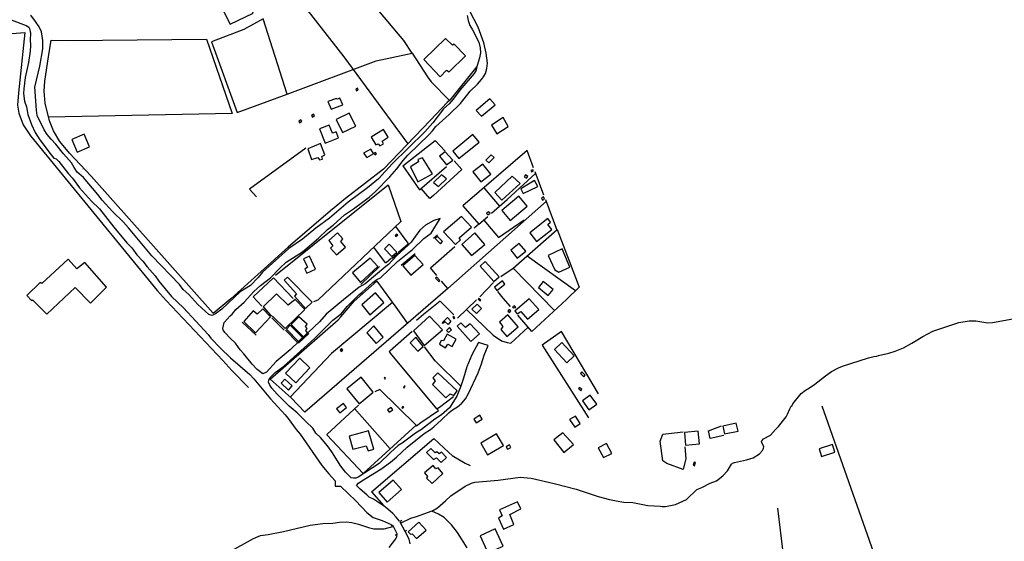
# Model space of a CAD drawing. Extents: x 178311 to 180726, y 1665960 to 1668735.
# Drawn here: x 179496 to 179899, y 1668258 to 1668471 of the extents above; entities that cross this region are included whole.
import ezdxf

# ---------------------------------------------------------------- set-up
doc = ezdxf.new("R2010")
doc.units = 0
doc.header["$LTSCALE"] = 5
doc.header["$MEASUREMENT"] = 0
doc.layers.get('0').update_dxf_attribs({"linetype": 'CONTINUOUS'})
for name, color, linetype in [('V-ARROIO', 5, 'CONTINUOUS'), ('V-BUEIRO', 5, 'CONTINUOUS'), ('V-EDIFICACAO', 30, 'CONTINUOUS'), ('V-LOTE', 1, 'CONTINUOUS'), ('V-PONTE_VIADUTO_PASSARELA', 2, 'CONTINUOUS'), ('V-QUADRA', 6, 'CONTINUOUS'), ('V-TESTADA', 1, 'CONTINUOUS')]:
    doc.layers.add(name, color=color, linetype=linetype)

# ---------------------------------------------------------------- blocks, each defined once
blk = doc.blocks.new('305')
at = {"color": 0, "linetype": 'ByBlock', "lineweight": -2, "const_width": 0.05}
blk.add_lwpolyline([(0.73, 0.39, 0.60863), (-0.73, 0.38)], format="xyb", dxfattribs=at)

msp = doc.modelspace()

# ---------------------------------------------------------------- linework, layer by layer
at = {"layer": 'V-ARROIO'}
for points in [[(179758.18, 1668272.26), (179758.91, 1668272.05), (179760.24, 1668272.1), (179763, 1668272.61), (179764.29, 1668272.95), (179768.87, 1668274.95), (179773.04, 1668279.04), (179775.11, 1668279.87), (179778.51, 1668281.66), (179781.1, 1668282.67), (179783.73, 1668284.68), (179785.67, 1668286.77), (179787.27, 1668289.47), (179787.65, 1668289.83), (179788.5, 1668290.18), (179793.36, 1668291.17), (179796.19, 1668292.09), (179798.78, 1668293.7), (179799.94, 1668295), (179800.41, 1668295.96), (179800.46, 1668296.57), (179799.53, 1668298.59), (179799.66, 1668299.03), (179800.38, 1668299.86), (179803.3, 1668301.3), (179805.25, 1668303.64), (179806.58, 1668304.88), (179809.7, 1668308.88), (179810.24, 1668309.85), (179811.1, 1668312.06), (179811.73, 1668313.23), (179812.12, 1668313.5), (179812.33, 1668314.15), (179815.79, 1668318.36), (179817.54, 1668319.75), (179819.25, 1668320.67), (179821.45, 1668322.14), (179825.75, 1668325.61), (179828.19, 1668327.33), (179831.13, 1668328.87), (179832.7, 1668329.54), (179843.33, 1668332.94), (179845.49, 1668333.55), (179846.83, 1668333.68), (179847.45, 1668333.95), (179851.63, 1668334.88), (179854.31, 1668335.66), (179857.64, 1668337.05), (179861.09, 1668338.95), (179865.53, 1668341.74), (179869.72, 1668343.85), (179880.33, 1668347.45), (179884.58, 1668348.15), (179887.25, 1668348.15), (179892.23, 1668347.37), (179894.09, 1668347.44), (179906.97, 1668349.8)], [(179664.66, 1668270.19), (179666.95, 1668271.57), (179670.27, 1668274.35), (179672.33, 1668276.4), (179678.26, 1668280.49), (179680.91, 1668281.7), (179682.27, 1668282.03), (179691.84, 1668282.87), (179700.79, 1668284.05), (179705.32, 1668283.72), (179714.66, 1668281.53), (179723.76, 1668279.19), (179732.72, 1668276.24), (179737.39, 1668274.98)], [(179737.39, 1668274.98), (179740.06, 1668274.35), (179743.24, 1668273.89), (179746.95, 1668273.78), (179753.01, 1668272.46), (179758.18, 1668272.26)], [(179679.07, 1668255.12), (179675.07, 1668261.45), (179672.68, 1668264.58), (179669.72, 1668267.57), (179667.35, 1668268.99), (179664.62, 1668270.21), (179658.25, 1668267.86), (179655.93, 1668267.2), (179651.98, 1668265.29)], [(179581.59, 1668253.36), (179591.6, 1668258.95), (179594.55, 1668260.15), (179597.69, 1668260.62), (179603.86, 1668261.86), (179614.85, 1668264.5), (179619.95, 1668265.09), (179624.08, 1668265.26), (179626.81, 1668265.69), (179629.53, 1668265.82), (179631.92, 1668265.48), (179634.64, 1668264.8), (179638.64, 1668263.46), (179640.94, 1668263.01), (179645.07, 1668263.01), (179648.65, 1668263.87)], [(179651.98, 1668265.29), (179651.84, 1668265.22)]]:
    msp.add_lwpolyline(points, dxfattribs=at)
at = {"layer": 'V-EDIFICACAO'}
for points in [[(179587.87, 1668481.84), (179586.66, 1668483.99), (179577.36, 1668479.1), (179582.05, 1668469.61), (179591.47, 1668474.2), (179589.06, 1668479.23), (179589.78, 1668480.35), (179588.85, 1668482.18), (179587.87, 1668481.84)], [(179670.22, 1668463.81), (179661.35, 1668455.1), (179668.05, 1668448.11), (179670.67, 1668450.81), (179671.65, 1668450.11), (179678.37, 1668456.71), (179673.83, 1668461.42), (179673.06, 1668461.05), (179670.22, 1668463.81)], [(179633.46, 1668443.16), (179633.85, 1668442.28), (179634.52, 1668442.55), (179634.22, 1668443.45), (179633.46, 1668443.16)], [(179625.55, 1668439.2), (179622.06, 1668438), (179623.35, 1668434.78), (179628.18, 1668436.59), (179627.03, 1668439.29), (179625.87, 1668438.87), (179625.55, 1668439.2)], [(179682.76, 1668434.31), (179684.95, 1668431.89), (179690.54, 1668436.66), (179688.42, 1668439.1), (179682.76, 1668434.31)], [(179625.42, 1668430.64), (179628.12, 1668425.21), (179633.5, 1668427.81), (179630.82, 1668433.16), (179625.42, 1668430.64)], [(179610.14, 1668429.92), (179610.52, 1668429.29), (179611.45, 1668429.85), (179611.06, 1668430.48), (179610.14, 1668429.92)], [(179615.33, 1668432.16), (179615.76, 1668431.59), (179616.55, 1668432.24), (179616.13, 1668432.76), (179615.33, 1668432.16)], [(179689.02, 1668428.29), (179691.28, 1668424.74), (179695.9, 1668427.78), (179693.78, 1668431.37), (179689.02, 1668428.29)], [(179622.57, 1668428.24), (179618.65, 1668426.71), (179621.02, 1668420.86), (179626.39, 1668423.1), (179625.4, 1668425.56), (179623.9, 1668425.026), (179623.9, 1668425.026), (179622.57, 1668428.24)], [(179639.81, 1668423.4), (179641.68, 1668420.25), (179642.67, 1668420.64), (179643.4, 1668419.76), (179644.86, 1668420.62), (179644.23, 1668421.74), (179646.74, 1668423.36), (179644.82, 1668426.47), (179639.81, 1668423.4)], [(179522.27, 1668424.59), (179517.29, 1668422.36), (179519.39, 1668417.16), (179524.52, 1668419.45), (179522.27, 1668424.59)], [(179673.18, 1668417.64), (179675.67, 1668414.65), (179683.94, 1668421.35), (179681.37, 1668424.47), (179673.18, 1668417.64)], [(179613.8, 1668418.61), (179615.34, 1668414.22), (179617.97, 1668414.98), (179618.64, 1668414.01), (179619.82, 1668414.39), (179619.54, 1668415.42), (179620.78, 1668416.08), (179619.11, 1668420.7), (179613.8, 1668418.61)], [(179636.62, 1668416.78), (179638.07, 1668415.08), (179640.89, 1668416.6), (179641.44, 1668416.1), (179641.97, 1668416.35), (179641.63, 1668417.02), (179640.75, 1668416.65), (179639.63, 1668418.46), (179636.62, 1668416.78)], [(179670.12, 1668417.41), (179667.78, 1668415.57), (179670.67, 1668411.97), (179673.17, 1668413.89), (179670.12, 1668417.41)], [(179658.84, 1668414.23), (179659.21, 1668413.26), (179655.9, 1668411.22), (179658.9, 1668405.07), (179664.83, 1668408.32), (179660.799, 1668414.94), (179660.799, 1668414.94), (179658.84, 1668414.23)], [(179686.68, 1668413.94), (179687.9, 1668412.78), (179690.07, 1668415), (179688.96, 1668416.17), (179686.68, 1668413.94)], [(179685.48, 1668412.29), (179681.44, 1668409.22), (179684.64, 1668405.07), (179688.75, 1668408.16), (179685.48, 1668412.29)], [(179705.19, 1668409.72), (179705.42, 1668409.2), (179706.21, 1668409.54), (179705.98, 1668410.04), (179705.19, 1668409.72)], [(179665.35, 1668404.81), (179667.41, 1668403.2), (179670.58, 1668406.28), (179668.52, 1668407.91), (179665.35, 1668404.81)], [(179697.57, 1668407.36), (179690.34, 1668400.63), (179693.33, 1668397.62), (179700.76, 1668404.33), (179697.57, 1668407.36)], [(179701.07, 1668402.17), (179702.07, 1668400.26), (179702.07, 1668400.26), (179707.99, 1668403.18), (179706.7, 1668405.66), (179701.07, 1668402.17)], [(179702.91, 1668407.89), (179702.43, 1668407.13), (179703.34, 1668406.56), (179703.86, 1668407.3), (179702.91, 1668407.89)], [(179693.32, 1668393.3), (179696.66, 1668389.24), (179703.61, 1668395.05), (179700.19, 1668399.14), (179700.19, 1668399.14), (179700.19, 1668399.14), (179693.32, 1668393.3)], [(179709.45, 1668398.5), (179709.94, 1668397.58), (179710.72, 1668398), (179710.34, 1668398.88), (179709.45, 1668398.5)], [(179687.84, 1668392.83), (179687.02, 1668392.16), (179687.59, 1668391.53), (179688.45, 1668392.18), (179687.84, 1668392.83)], [(179669.44, 1668384.6), (179674.34, 1668379.44), (179676.32, 1668381.24), (179675.86, 1668382.1), (179680.79, 1668386.48), (179676.71, 1668390.89), (179669.44, 1668384.6)], [(179704.68, 1668384.15), (179707.46, 1668380.64), (179713.7, 1668385.54), (179712.13, 1668387.55), (179713.19, 1668388.58), (179712.04, 1668390.03), (179704.68, 1668384.15)], [(179622.4, 1668381.07), (179624.09, 1668378.91), (179623.16, 1668377.93), (179625.63, 1668375.15), (179629.28, 1668378.34), (179627.33, 1668380.69), (179628.25, 1668381.78), (179626.06, 1668384.2), (179622.4, 1668381.07)], [(179650.19, 1668383.6), (179649.68, 1668383.12), (179649.95, 1668382.72), (179650.7, 1668383.33), (179650.19, 1668383.6)], [(179666.92, 1668382.66), (179666.03, 1668381.84), (179668.14, 1668379.66), (179669, 1668380.62), (179666.92, 1668382.66)], [(179676.89, 1668379.36), (179680.84, 1668374.89), (179686.28, 1668379.44), (179682.19, 1668384.12), (179676.89, 1668379.36)], [(179647.18, 1668379.48), (179645.26, 1668377.68), (179648.31, 1668374.42), (179650.31, 1668376.23), (179647.18, 1668379.48)], [(179700.38, 1668379.77), (179696.98, 1668377.02), (179699.49, 1668373.83), (179703.06, 1668376.63), (179700.38, 1668379.77)], [(179712.3, 1668374.91), (179714.91, 1668369.02), (179716.55, 1668368.08), (179721.09, 1668370.15), (179717.91, 1668377.6), (179712.3, 1668374.91)], [(179519.36, 1668369.4), (179515.81, 1668373.43), (179505.04, 1668363.44), (179504.36, 1668363.85), (179498.83, 1668358.46), (179500.86, 1668356.33), (179501.21, 1668356.7), (179507.01, 1668350.84), (179518.67, 1668361.77), (179524.97, 1668355.39), (179531.5, 1668361.86), (179522.52, 1668372.07), (179519.36, 1668369.4)], [(179614.59, 1668374.63), (179612.14, 1668373.51), (179613.7, 1668370.06), (179613.7, 1668370.06), (179612.61, 1668369.34), (179613.4, 1668367.61), (179617.01, 1668369.24), (179614.59, 1668374.63)], [(179632.15, 1668367.75), (179635.43, 1668363.78), (179642.52, 1668370.35), (179639.35, 1668373.82), (179632.15, 1668367.75)], [(179657.61, 1668374.92), (179652.75, 1668370.66), (179656.05, 1668366.84), (179661.08, 1668371.21), (179657.61, 1668374.92)], [(179686.48, 1668372.49), (179684.42, 1668370.57), (179690.06, 1668364.2), (179692.16, 1668366.15), (179686.48, 1668372.49)], [(179605.6, 1668366.03), (179604.13, 1668364.74), (179609.28, 1668359.2), (179608.35, 1668358.25), (179612.96, 1668353.22), (179615.58, 1668355.79), (179605.6, 1668366.03)], [(179666.63, 1668366.07), (179666.16, 1668365.56), (179667.58, 1668364.16), (179667.94, 1668364.6), (179666.63, 1668366.07)], [(179690.21, 1668361.93), (179691.18, 1668360.59), (179694.54, 1668363.11), (179693.5, 1668364.45), (179690.21, 1668361.93)], [(179710.24, 1668364.19), (179708.3, 1668361.76), (179712.22, 1668358.54), (179714.25, 1668360.95), (179710.24, 1668364.19)], [(179605.75, 1668354.5), (179601.08, 1668359.17), (179595.62, 1668353.83), (179598.62, 1668350.45), (179599.53, 1668349.93), (179604.58, 1668345.01), (179612.68, 1668352.84), (179608.7, 1668356.92), (179605.75, 1668354.5)], [(179641.51, 1668359.54), (179635.93, 1668354.64), (179639.24, 1668350.63), (179644.95, 1668355.58), (179641.51, 1668359.54)], [(179683.96, 1668357.3), (179683.65, 1668356.97), (179684.31, 1668356.33), (179684.62, 1668356.64), (179683.96, 1668357.3)], [(179704.45, 1668357.21), (179704.45, 1668357.21), (179698.6, 1668352.15), (179699.59, 1668350.97), (179701.04, 1668351.98), (179703.72, 1668348.75), (179708.42, 1668352.72), (179704.45, 1668357.21)], [(179593.17, 1668350.84), (179591.53, 1668352.18), (179587.66, 1668347.8), (179592.48, 1668343.18), (179598.59, 1668349.71), (179595.4, 1668353.07), (179593.17, 1668350.84)], [(179681.06, 1668352.98), (179682.87, 1668351.09), (179684.89, 1668353.21), (179683.21, 1668355), (179681.06, 1668352.98)], [(179696.31, 1668352.72), (179695.78, 1668352.15), (179696.42, 1668351.56), (179697.01, 1668352.17), (179696.31, 1668352.72)], [(179697.7, 1668353.89), (179697.97, 1668353.43), (179698.97, 1668353.57), (179698.44, 1668354.28), (179697.7, 1668353.89)], [(179610.22, 1668349.74), (179607.11, 1668346.63), (179612.11, 1668341.64), (179613.75, 1668343.19), (179612.98, 1668344.16), (179613.66, 1668344.97), (179612.95, 1668345.78), (179613.57, 1668346.73), (179610.22, 1668349.74)], [(179663.61, 1668350.02), (179663.61, 1668350.02), (179657.13, 1668344.1), (179661.53, 1668338.02), (179669.04, 1668344.38), (179663.61, 1668350.02)], [(179668.87, 1668347.3), (179670.99, 1668349.48), (179672.44, 1668348), (179671.36, 1668346.7), (179670.03, 1668347.67), (179669.11, 1668347), (179668.87, 1668347.3)], [(179674.03, 1668349.4), (179673.6, 1668349.85), (179673.27, 1668349.57), (179673.79, 1668348.96), (179674.03, 1668349.4)], [(179695.75, 1668350.53), (179692.25, 1668347.54), (179693.65, 1668345.75), (179692.81, 1668344.56), (179695.29, 1668341.69), (179699.91, 1668345.61), (179695.75, 1668350.53)], [(179606.66, 1668346.32), (179605.07, 1668344.69), (179610.02, 1668339.68), (179611.66, 1668341.25), (179606.66, 1668346.32)], [(179640.943, 1668346.104), (179637.98, 1668343.21), (179641.8, 1668338.88), (179644.69, 1668341.44), (179640.943, 1668346.104), (179640.943, 1668346.104)], [(179671.831, 1668345.388), (179671.831, 1668345.388), (179670.59, 1668344.23), (179671.44, 1668343.3), (179672.66, 1668344.47), (179671.831, 1668345.388)], [(179678.46, 1668345.36), (179676.52, 1668347.34), (179675.01, 1668345.96), (179680.65, 1668339.68), (179684.07, 1668342.81), (179680.31, 1668346.87), (179678.46, 1668345.36)], [(179658.08, 1668341.38), (179658.08, 1668341.38), (179655.77, 1668339.11), (179658.94, 1668335.73), (179661.13, 1668337.67), (179658.08, 1668341.38)], [(179670.85, 1668342.73), (179669.34, 1668339.93), (179668.5, 1668340.07), (179667.79, 1668338.55), (179670.26, 1668337.13), (179671.16, 1668338.61), (179672.98, 1668337.64), (179674.62, 1668340.68), (179670.85, 1668342.73)], [(179627.6, 1668336.74), (179627.04, 1668336.21), (179627.46, 1668335.6), (179628.13, 1668336.16), (179627.6, 1668336.74)], [(179717.86, 1668339.21), (179714.77, 1668336.37), (179719.85, 1668330.87), (179722.89, 1668333.81), (179717.86, 1668339.21)], [(179604.77, 1668326.69), (179608.91, 1668322.78), (179614.68, 1668328.87), (179610.6, 1668332.81), (179604.77, 1668326.69)], [(179604.43, 1668324.26), (179602.99, 1668322.59), (179605.94, 1668319.72), (179607.49, 1668321.51), (179604.43, 1668324.26)], [(179629.8, 1668320.35), (179634.81, 1668314.19), (179640.65, 1668318.93), (179635.73, 1668325.07), (179629.8, 1668320.35)], [(179645.31, 1668324.94), (179645.09, 1668324.7), (179645.45, 1668324.27), (179645.67, 1668324.62), (179645.31, 1668324.94)], [(179667.07, 1668326.78), (179665.09, 1668324.81), (179666.02, 1668323.61), (179664.84, 1668322.08), (179670.36, 1668316.65), (179672.13, 1668318.26), (179673.58, 1668317.6), (179674.99, 1668319.44), (179667.07, 1668326.78)], [(179726.03, 1668327.2), (179725.46, 1668326.62), (179726.8, 1668325.17), (179727.41, 1668325.82), (179726.03, 1668327.2)], [(179653.26, 1668321.35), (179652.96, 1668320.81), (179653.14, 1668320.61), (179653.68, 1668321.35), (179653.26, 1668321.35)], [(179725.05, 1668320.86), (179724.65, 1668320.41), (179725.59, 1668319.51), (179726, 1668319.95), (179725.05, 1668320.86)], [(179729.47, 1668317.7), (179726.27, 1668315.35), (179728.84, 1668311.67), (179732.22, 1668314.07), (179729.47, 1668317.7)], [(179625.63, 1668312.07), (179626.92, 1668310.4), (179629.71, 1668312.68), (179628.43, 1668314.29), (179625.63, 1668312.07)], [(179646.53, 1668311.7), (179647.21, 1668310.69), (179648.65, 1668311.74), (179648, 1668312.69), (179646.53, 1668311.7)], [(179652.75, 1668313.09), (179652.32, 1668312.58), (179652.81, 1668312.31), (179653.12, 1668312.89), (179652.75, 1668313.09)], [(179681.78, 1668307.85), (179682.7, 1668306.4), (179685.26, 1668307.93), (179684.32, 1668309.45), (179681.78, 1668307.85)], [(179720.99, 1668307.68), (179723.21, 1668304.52), (179725.36, 1668306.11), (179723.36, 1668309.07), (179720.99, 1668307.68)], [(179783.74, 1668305.02), (179784.39, 1668301.8), (179789.99, 1668302.93), (179789.23, 1668306.28), (179783.74, 1668305.02)], [(179630.74, 1668300.88), (179632.27, 1668295.54), (179637.8, 1668296.94), (179638.59, 1668294.94), (179640.82, 1668295.56), (179638.65, 1668303.02), (179630.74, 1668300.88)], [(179691.07, 1668301.79), (179684.63, 1668297.99), (179687.44, 1668293.28), (179693.99, 1668297.05), (179691.07, 1668301.79)], [(179718.24, 1668302.26), (179714.52, 1668299.39), (179718.68, 1668294.22), (179722.55, 1668297.49), (179718.24, 1668302.26)], [(179768.09, 1668302.39), (179768.5, 1668297.16), (179774.12, 1668297.81), (179773.65, 1668303), (179768.09, 1668302.39)], [(179695.02, 1668296.53), (179695.56, 1668295.54), (179696.96, 1668296.28), (179696.42, 1668297.31), (179695.02, 1668296.53)], [(179732.74, 1668296.1), (179734.93, 1668292.19), (179738.3, 1668293.86), (179736.17, 1668297.95), (179732.74, 1668296.1)], [(179823.15, 1668295.78), (179824.17, 1668292.61), (179829.64, 1668294.31), (179828.65, 1668297.42), (179823.15, 1668295.78)], [(179666.69, 1668294.47), (179666.04, 1668294.05), (179664.25, 1668295.91), (179662.37, 1668294.27), (179665.26, 1668291.28), (179666.55, 1668292.08), (179668.45, 1668290.05), (179670.66, 1668292.11), (179668.62, 1668294.33), (179667.67, 1668293.7), (179666.69, 1668294.47)], [(179665.14, 1668288.82), (179665.14, 1668288.82), (179661.56, 1668285.91), (179662.79, 1668284.44), (179662.45, 1668283.76), (179664.72, 1668281.49), (179669.17, 1668285.56), (179667.17, 1668287.87), (179666.3, 1668287.49), (179665.14, 1668288.82)], [(179771.97, 1668290.28), (179771.65, 1668288.99), (179772.12, 1668288.79), (179772.51, 1668290.16), (179771.97, 1668290.28)], [(179642.92, 1668277.8), (179646.37, 1668273.91), (179652.14, 1668279.03), (179648.75, 1668282.87), (179642.92, 1668277.8)], [(179692.25, 1668270.75), (179693.4, 1668268.23), (179691.87, 1668267.34), (179693.93, 1668262.76), (179698.2, 1668264.74), (179696.55, 1668268.87), (179701.06, 1668271.1), (179699.72, 1668274.03), (179692.25, 1668270.75)], [(179654.96, 1668261.72), (179655.95, 1668260.72), (179656.56, 1668260.92), (179658.41, 1668258.97), (179662.36, 1668262.47), (179659.32, 1668265.65), (179654.96, 1668261.72)], [(179684.38, 1668260.13), (179687.52, 1668253.18), (179693.78, 1668255.9), (179690.57, 1668263.01), (179684.38, 1668260.13)]]:
    msp.add_lwpolyline(points, close=True, dxfattribs=at)
at = {"layer": 'V-LOTE'}
for points in [[(179605.42, 1668440.9), (179595.54, 1668471.87), (179587.7, 1668467.41), (179574.5, 1668462.35), (179584.95, 1668433.39), (179605.42, 1668440.9), (179641.82, 1668454.56), (179656.55, 1668457.81), (179653.2, 1668462.95), (179638.56, 1668480.37), (179646.25, 1668488.84), (179649.64, 1668493.73), (179653.47, 1668498.56), (179657.83, 1668503.34), (179659.95, 1668505.41), (179667.17, 1668510.39), (179663.99, 1668517.8), (179662.89, 1668520), (179659.52, 1668528.89), (179656.1, 1668539.06), (179654.65, 1668544.18), (179652.55, 1668553.02)], [(179604.18, 1668487.64), (179628.58, 1668456.3), (179654.85, 1668420.61)], [(179480.47, 1668464.82), (179498.04, 1668466.19), (179495.37, 1668441.53), (179495.06, 1668436.46), (179495.54, 1668433.2), (179497.34, 1668428.37), (179500.35, 1668423.86), (179552.24, 1668360.52), (179555.9, 1668356.47), (179579.07, 1668331.91), (179582.82, 1668327.73), (179589.61, 1668320.77)], [(179575.15, 1668351.21), (179525.17, 1668407.33), (179516.35, 1668416.83), (179512.41, 1668421.56), (179509.74, 1668425.92), (179508.13, 1668430.02), (179506.35, 1668437.24), (179505.93, 1668442.14), (179506.19, 1668446.32), (179507.66, 1668456.31), (179508.83, 1668463.07), (179515.62, 1668463), (179572.43, 1668463.46), (179582.85, 1668433.05), (179507.74, 1668431.6)], [(179656.55, 1668457.81), (179662.84, 1668448.05), (179664.35, 1668445.98), (179671.81, 1668438.37)], [(179683.06, 1668452.24), (179672.01, 1668438.52), (179670.89, 1668437.57), (179664.1, 1668430.26), (179644.79, 1668410.24), (179629.23, 1668398.24), (179623.15, 1668393.14), (179605.81, 1668378.36), (179582.39, 1668357.11), (179575.14, 1668351.2)], [(179652.71, 1668411.59), (179666.04, 1668421.94)], [(179666.04, 1668421.94), (179670.02, 1668417.59)], [(179613.03, 1668418.84), (179589.95, 1668402.04), (179592.84, 1668398.93)], [(179706.29, 1668410.73), (179703.59, 1668417.9), (179677.33, 1668395.26), (179683.9, 1668387.79), (179687.49, 1668390.87)], [(179673.75, 1668413.65), (179676.84, 1668410.14), (179665.36, 1668399.49), (179663.82, 1668398.2), (179660.26, 1668402.34)], [(179652.71, 1668411.59), (179659.62, 1668401.76), (179670.57, 1668411.3)], [(179710.43, 1668399.61), (179706.96, 1668409.13)], [(179689.08, 1668392.25), (179695.43, 1668397.82), (179707.14, 1668408.59)], [(179600.59, 1668366.77), (179646.75, 1668403.79)], [(179646.75, 1668403.79), (179651.93, 1668388.76), (179617.93, 1668356.65), (179616.21, 1668355.95)], [(179685.86, 1668402.56), (179692.28, 1668395.05)], [(179711.5, 1668397.14), (179671.18, 1668361.34), (179668.63, 1668364.35)], [(179715.84, 1668385.58), (179711.31, 1668397.64)], [(179685.86, 1668389.42), (179691.86, 1668382.27), (179702.45, 1668389.45)], [(179654.91, 1668379.71), (179654.98, 1668379.95), (179649.91, 1668386.82)], [(179683.9, 1668387.79), (179681.94, 1668386.06)], [(179692.91, 1668366.27), (179697.9, 1668369.73), (179715.86, 1668385.59), (179720.86, 1668372.74), (179724.89, 1668361.86), (179719.74, 1668356.87), (179705.58, 1668343.7), (179699.84, 1668350.5)], [(179645.96, 1668371.84), (179645.59, 1668371.92), (179640.83, 1668378.28)], [(179651, 1668376.3), (179654.91, 1668379.71)], [(179666.61, 1668366.72), (179664.03, 1668369.8), (179674.08, 1668378.6)], [(179648.14, 1668373.86), (179645.96, 1668371.84)], [(179723.36, 1668360.37), (179703.58, 1668374.64)], [(179697.89, 1668369.72), (179714.78, 1668352.31)], [(179595.01, 1668354.11), (179591.48, 1668357.91), (179599.82, 1668365.78)], [(179599.78, 1668365.74), (179607.89, 1668357.26)], [(179598.49, 1668324.26), (179626.22, 1668348.59), (179627.41, 1668349.77), (179632.88, 1668356.23), (179642.08, 1668364.42), (179649.94, 1668353.77), (179654.62, 1668346.98)], [(179671.18, 1668361.34), (179612.66, 1668310.7)], [(179684.24, 1668357.94), (179689.93, 1668363.85)], [(179675.14, 1668349.24), (179682.97, 1668356.8)], [(179696.87, 1668354.04), (179693.85, 1668357.41), (179691.7, 1668360.1)], [(179648.54, 1668355.64), (179623.54, 1668334.75), (179606.7, 1668316.85)], [(179673.6, 1668350.55), (179668.04, 1668356.17), (179661.17, 1668350.79), (179658.31, 1668348.22)], [(179678.8, 1668352.78), (179689.66, 1668342.31), (179693.09, 1668340.01), (179695.51, 1668339.25), (179696.98, 1668338.97), (179703.99, 1668345.59)], [(179666.68, 1668312.09), (179647.65, 1668334.88), (179647.32, 1668335.53), (179647.46, 1668335.89), (179656.58, 1668343.94)], [(179732.83, 1668318.22), (179717.76, 1668343.83), (179709.72, 1668338.11), (179728.73, 1668308.38)], [(179676.46, 1668321.4), (179666.05, 1668331.78), (179661.67, 1668337.45)], [(179598.49, 1668324.26), (179607.02, 1668316.58), (179612.67, 1668310.71)], [(179658.2, 1668305.35), (179643.39, 1668320.04), (179641.24, 1668319.04)], [(179666.68, 1668312.09), (179667.76, 1668312.73), (179673.52, 1668317.11)], [(179634.55, 1668313.64), (179621.68, 1668301.63), (179621.65, 1668301.4)], [(179633.01, 1668312.22), (179647.5, 1668295.71)], [(179658.2, 1668305.33), (179658.38, 1668305.16), (179660.06, 1668306.48), (179667.29, 1668311.45), (179666.67, 1668312.1)], [(179806.07, 1668271.42), (179810.3, 1668236.5), (179830.58, 1668233.97), (179837.43, 1668232.78), (179844.1, 1668231.03), (179847.27, 1668229.89), (179854.83, 1668226.74), (179824.39, 1668313.25)], [(179636.53, 1668285.63), (179658.2, 1668305.35)], [(179784.13, 1668301.16), (179778.56, 1668299.91), (179777.83, 1668303.06), (179783.16, 1668305.09)], [(179621.65, 1668301.4), (179636.53, 1668285.63)], [(179639.88, 1668278.12), (179665.44, 1668299.97), (179671.52, 1668294.18), (179672.89, 1668293.05), (179678.27, 1668289.85), (179680.32, 1668288.89)], [(179758.03, 1668298.87), (179759.23, 1668301.73), (179767.56, 1668302.69)], [(179768.13, 1668296.56), (179768.56, 1668291.82), (179767.55, 1668287.29), (179760.86, 1668289.75), (179759.13, 1668290.83), (179758.03, 1668298.87)], [(179639.89, 1668278.13), (179644.96, 1668272.31)]]:
    msp.add_lwpolyline(points, dxfattribs=at)
at = {"layer": 'V-PONTE_VIADUTO_PASSARELA'}
for points in [[(179647.93, 1668264.35), (179648.51, 1668264.59), (179650.41, 1668260.71), (179649.68, 1668260.24)], [(179652.31, 1668266.35), (179651.48, 1668265.86), (179653.63, 1668262.04), (179654.35, 1668262.37)]]:
    msp.add_lwpolyline(points, dxfattribs=at)
at = {"layer": 'V-QUADRA'}
for points in [[(179679.15, 1668473.13), (179679.44, 1668471.11), (179680.23, 1668469.11), (179681.33, 1668467.32), (179683.89, 1668462.22), (179684.38, 1668459.92), (179684.55, 1668457.92), (179684.19, 1668455.8), (179682.9, 1668451.75), (179682.77, 1668450.77), (179681.91, 1668449.48), (179676.1, 1668442.57), (179673.29, 1668438.89), (179671.66, 1668436.98), (179669.44, 1668434.89), (179665.04, 1668429.24), (179661.74, 1668425.5), (179648.36, 1668412.38), (179642.83, 1668406.33), (179638.35, 1668402.56), (179630.44, 1668396.8), (179622.73, 1668390.12), (179617.13, 1668386.05), (179611.73, 1668381.61), (179606.08, 1668377.7), (179595.28, 1668368.06), (179593.6, 1668365.84), (179590.45, 1668362.58), (179586.13, 1668360), (179578.66, 1668352.9), (179576.05, 1668350.96), (179574.77, 1668350.34), (179573.34, 1668350.74), (179568.78, 1668354.87), (179565.16, 1668358.88), (179562.85, 1668361.01), (179561.35, 1668362.95), (179549.99, 1668374.75), (179540.49, 1668386.23), (179538.43, 1668388.49), (179533.87, 1668392.93), (179529.72, 1668397.59), (179527.97, 1668399.88), (179522.04, 1668406.8), (179519.47, 1668409.01), (179518.2, 1668410.88), (179517.15, 1668412.78), (179513.8, 1668416.58), (179510.72, 1668420.52), (179508.8, 1668422.47), (179507.17, 1668424.45), (179505.9, 1668426.41), (179503.03, 1668432.23), (179502.75, 1668434.36), (179502.19, 1668443.89), (179504.21, 1668452.37), (179505.39, 1668459.47), (179505.45, 1668463.01), (179504.84, 1668466.53), (179503.93, 1668468.56), (179502.46, 1668470.77), (179500.44, 1668473.37)], [(179651.34, 1668266.08), (179650.09, 1668267.72), (179648.66, 1668269.25), (179645.7, 1668271.8), (179640.77, 1668275.06), (179638.93, 1668275.89), (179638.06, 1668276.84), (179635.26, 1668279.18), (179633.81, 1668280.63), (179634.55, 1668281.6), (179635.91, 1668282.66), (179643.68, 1668287.34), (179647.67, 1668290.27), (179650.18, 1668292.3), (179654.52, 1668296.38), (179661.44, 1668301.94), (179664.06, 1668303.66), (179665.42, 1668304.77), (179668.59, 1668307.58), (179671.68, 1668310.6), (179673.04, 1668311.64), (179675.19, 1668312.88), (179676.93, 1668314.35), (179678.4, 1668316.18), (179679.67, 1668318.42), (179683.59, 1668326.8), (179685, 1668330.48), (179686.06, 1668334.04), (179687.62, 1668337.98), (179683.67, 1668339.2), (179680.97, 1668334.25), (179679, 1668329.29), (179677.63, 1668324.59), (179676.46, 1668321.4), (179674.84, 1668317.26), (179671.9, 1668312.56), (179670.79, 1668311.58), (179668.53, 1668309.66), (179665.82, 1668307.92), (179660.39, 1668303.64), (179657.95, 1668302.15), (179652.48, 1668298), (179650.84, 1668297.02), (179647.67, 1668294.27), (179643.11, 1668289.68), (179634.43, 1668284.12), (179633.58, 1668283.76), (179632.51, 1668283.65), (179631.59, 1668283.87), (179629.3, 1668286.17), (179627.44, 1668288.62), (179623.66, 1668294.55), (179621.91, 1668296.96), (179619.1, 1668300.37), (179617.19, 1668302.13), (179615.9, 1668304.16), (179613.16, 1668306.71), (179609.56, 1668310.43), (179606.24, 1668313.13), (179601.26, 1668318.07), (179599.15, 1668320.58), (179598.32, 1668321.84), (179597.81, 1668322.97), (179597.87, 1668323.81), (179598.31, 1668324.79), (179600.54, 1668326.93), (179603.9, 1668329.42), (179616.53, 1668340.94), (179624.07, 1668348.36), (179627.47, 1668351.01), (179630.01, 1668354.03), (179634.82, 1668358.97), (179635.97, 1668359.78), (179640.43, 1668363.78), (179642.16, 1668365.11), (179643.58, 1668365.75), (179650.55, 1668372.5), (179656.68, 1668377.34), (179661.3, 1668381.84), (179664.39, 1668384.04), (179668.03, 1668390.1), (179665.4, 1668389.18), (179662.08, 1668387.27), (179659.76, 1668385.23), (179656.12, 1668380.42), (179654.73, 1668378.94), (179650.35, 1668374.86), (179646.88, 1668371.14), (179645.73, 1668370.34), (179637.29, 1668363.23), (179634.87, 1668361.86), (179628.41, 1668356.73), (179621.39, 1668350.8), (179618.58, 1668347.66), (179614.18, 1668343.45), (179606.6, 1668336.19), (179600.9, 1668331.5), (179596.94, 1668327.16), (179595.45, 1668326.4), (179593.13, 1668328.18), (179591.02, 1668330.35), (179587.72, 1668334.59), (179586.23, 1668336.21), (179584.3, 1668339.04), (179582.06, 1668341), (179579.96, 1668343.34), (179579.17, 1668344.51), (179579.04, 1668345.06), (179579.64, 1668347.43), (179582.02, 1668350.19), (179582.94, 1668350.93), (179584.38, 1668352.79), (179587.79, 1668355.73), (179591.72, 1668360.09), (179594.47, 1668362.62), (179598.52, 1668365.81), (179602.34, 1668369.75), (179605.03, 1668372.22), (179611.62, 1668376.46), (179618.23, 1668381.96), (179621.91, 1668385.6), (179624.22, 1668387.37), (179628.85, 1668391.49), (179632.53, 1668393.95), (179636.26, 1668396.7), (179638.94, 1668398.8), (179641.51, 1668401.08), (179647.37, 1668407.07), (179650.34, 1668410.43), (179652.88, 1668413.79), (179654.84, 1668415.96), (179663.54, 1668424.41), (179664.88, 1668425.9), (179666.2, 1668427.73), (179671.76, 1668432.69), (179676.31, 1668437.12), (179680.29, 1668442.25), (179683.3, 1668445.04), (179684.93, 1668447), (179685.72, 1668448), (179686.53, 1668449.42), (179687.16, 1668451.52), (179687.36, 1668453.62), (179686.91, 1668457.82), (179685.95, 1668462.04), (179683.55, 1668468.42), (179680.16, 1668474.92)], [(179492.5, 1668471.43), (179498.55, 1668469.15), (179499.65, 1668468.41), (179499.97, 1668467.92), (179500.35, 1668465.88), (179500.22, 1668463.28), (179500.37, 1668460.94), (179500.22, 1668458.64), (179499.52, 1668453.91), (179498.18, 1668447.83), (179497.56, 1668443.19), (179497.46, 1668441.19), (179497.86, 1668438.12), (179498.65, 1668435.82), (179499.26, 1668432.59), (179500.78, 1668428.59), (179502.29, 1668425.2), (179504.14, 1668422.2), (179508.8, 1668416.07), (179509.95, 1668414.73), (179510.85, 1668414.45), (179511.99, 1668413.43), (179515.97, 1668408.32), (179517.51, 1668406.62), (179520.36, 1668402.64), (179525.3, 1668397.16), (179528.62, 1668394.02), (179534.43, 1668386.48), (179539.75, 1668380.12), (179541.86, 1668377.97), (179543.94, 1668375.12), (179546.28, 1668372.52), (179548.07, 1668370.24), (179551.43, 1668366.52), (179552.91, 1668364.37), (179558.12, 1668358.09), (179562.91, 1668353.47), (179573.02, 1668342.49), (179574.22, 1668340.99), (179578.1, 1668336.95), (179582.15, 1668332.99), (179590.09, 1668326.1), (179591.77, 1668324.44), (179598.6, 1668316.2), (179604.6, 1668309.65), (179605.84, 1668308.2), (179609.07, 1668303.69), (179610.71, 1668301.69), (179619.61, 1668288.94), (179622.44, 1668285.46), (179625.12, 1668282.64), (179625.01, 1668280.44), (179627.3, 1668280.48), (179633.53, 1668274.46), (179638.06, 1668269.67), (179640.62, 1668267.6), (179644.35, 1668266.39), (179647.92, 1668264.75)], [(179647.15, 1668255.26), (179649.9, 1668258.86), (179650.19, 1668259.35), (179650.37, 1668260.32), (179650.11, 1668260.51)], [(179653.75, 1668261.92), (179655.18, 1668258.78), (179655.56, 1668256.78)]]:
    msp.add_lwpolyline(points, dxfattribs=at)
at = {"layer": 'V-TESTADA'}
for points in [[(179683.06, 1668452.24), (179672.01, 1668438.52), (179670.89, 1668437.57), (179664.1, 1668430.26), (179644.79, 1668410.24), (179629.23, 1668398.24), (179623.15, 1668393.14), (179605.81, 1668378.36), (179582.39, 1668357.11), (179575.14, 1668351.2)], [(179652.71, 1668411.59), (179666.04, 1668421.94)], [(179600.59, 1668366.77), (179646.75, 1668403.79)], [(179665.37, 1668381.94), (179666.92, 1668383.35)], [(179651, 1668376.3), (179654.91, 1668379.71)], [(179648.14, 1668373.86), (179645.96, 1668371.84)], [(179648.4, 1668373.75), (179651.1, 1668376.16)], [(179652.07, 1668370.87), (179657.77, 1668375.74)], [(179635.53, 1668363.07), (179643.23, 1668370.37)], [(179595.01, 1668354.11), (179591.48, 1668357.91), (179599.82, 1668365.78)], [(179598.49, 1668324.26), (179626.22, 1668348.59), (179627.41, 1668349.77), (179632.88, 1668356.23), (179642.08, 1668364.42), (179649.94, 1668353.77), (179654.62, 1668346.98)], [(179599.14, 1668349.4), (179604.18, 1668344.36)], [(179587.02, 1668347.56), (179592.68, 1668342.3)], [(179604.7, 1668344.36), (179609.6, 1668339.28)], [(179610.05, 1668339.01), (179614.29, 1668342.98)], [(179598.49, 1668324.26), (179607.02, 1668316.58), (179612.67, 1668310.71)], [(179666.68, 1668312.09), (179667.76, 1668312.73), (179673.52, 1668317.11)], [(179658.2, 1668305.33), (179658.38, 1668305.16), (179660.06, 1668306.48), (179667.29, 1668311.45), (179666.67, 1668312.1)], [(179636.53, 1668285.63), (179658.2, 1668305.35)], [(179621.65, 1668301.4), (179636.53, 1668285.63)], [(179639.89, 1668278.13), (179644.96, 1668272.31)]]:
    msp.add_lwpolyline(points, dxfattribs=at)

# ---------------------------------------------------------------- block references
at = {"layer": 'V-BUEIRO'}
for p, rotation in [((179520.98, 1668410.27), 234), ((179523.92, 1668410.81), 115)]:
    msp.add_blockref('305', p, dxfattribs=dict(at, rotation=rotation))

doc.saveas('drawing.dxf')
